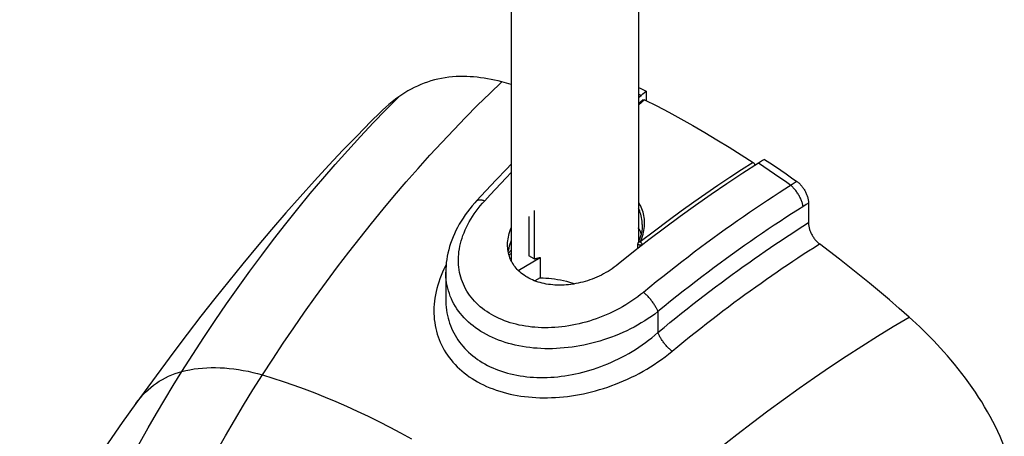
# Model space of a CAD drawing. Units: millimetres. Extents: x 125 to 195, y -45 to 262.
# Drawn here: x 135 to 189, y 121 to 144 of the extents above; entities that cross this region are included whole.
import ezdxf

# ---------------------------------------------------------------- set-up
doc = ezdxf.new("R2010")
doc.units = ezdxf.units.MM
doc.header["$LTSCALE"] = 16.335
doc.layers.get('0').update_dxf_attribs({"linetype": 'CONTINUOUS'})
for name, color, linetype in [('ASSI', 7, 'CONTINUOUS'), ('DRAFT', 7, 'CONTINUOUS'), ('RACCORDO', 7, 'CONTINUOUS'), ('SUPERFICI', 7, 'CONTINUOUS')]:
    doc.layers.add(name, color=color, linetype=linetype)

msp = doc.modelspace()

# ---------------------------------------------------------------- linework, layer by layer
at = {"color": 7, "linetype": 'CONTINUOUS'}
for p, q in [((161.964, 169.859), (161.964, 130.446)), ((168.864, 169.859), (168.864, 131.488)), ((168.864, 139.297), (168.998, 139.415)), ((168.998, 139.415), (169.09, 139.494)), ((169.09, 139.494), (169.183, 139.573)), ((169.183, 139.573), (169.275, 139.651)), ((169.275, 139.651), (169.275, 139.132)), ((175.474, 135.809), (175.364, 135.739)), ((175.584, 135.877), (175.474, 135.809)), ((175.694, 135.945), (175.584, 135.877)), ((161.886, 131.344), (161.855, 131.243))]:
    msp.add_line(p, q, dxfattribs=at)
for points in [[(175.364, 135.739), (174.509, 135.191), (173.656, 134.627), (172.806, 134.048), (171.957, 133.454), (171.111, 132.844), (170.268, 132.22), (169.428, 131.582)], [(161.764, 131.308), (161.764, 131.341), (161.768, 131.438), (161.776, 131.536), (161.789, 131.635), (161.806, 131.735), (161.828, 131.835), (161.855, 131.936), (161.886, 132.037), (161.922, 132.139), (161.963, 132.241), (161.964, 132.243)], [(167.76, 130.262), (167.655, 130.179), (167.547, 130.099), (167.437, 130.021), (167.323, 129.947), (167.208, 129.875), (167.09, 129.806), (166.971, 129.74), (166.85, 129.677), (166.727, 129.618), (166.603, 129.562), (166.478, 129.509), (166.351, 129.459), (166.224, 129.413), (166.097, 129.37), (165.969, 129.331), (165.841, 129.295), (165.713, 129.263), (165.585, 129.234), (165.456, 129.209), (165.329, 129.187), (165.201, 129.168), (165.074, 129.153), (164.948, 129.141), (164.822, 129.133), (164.697, 129.128), (164.574, 129.127), (164.451, 129.129), (164.33, 129.134), (164.21, 129.143), (164.091, 129.155), (163.975, 129.17), (163.859, 129.189), (163.746, 129.211), (163.635, 129.236), (163.526, 129.265), (163.419, 129.297), (163.315, 129.332), (163.213, 129.37), (163.114, 129.411), (163.017, 129.455), (162.924, 129.502), (162.833, 129.552), (162.745, 129.605), (162.661, 129.661), (162.58, 129.719), (162.502, 129.78), (162.428, 129.844), (162.357, 129.91), (162.29, 129.979), (162.227, 130.049), (162.167, 130.123), (162.111, 130.198), (162.06, 130.276), (162.012, 130.356), (161.968, 130.437), (161.928, 130.52), (161.893, 130.605), (161.862, 130.692), (161.835, 130.781), (161.812, 130.871), (161.794, 130.962), (161.78, 131.055), (161.77, 131.149), (161.765, 131.244), (161.764, 131.308)], [(161.964, 131.551), (161.962, 131.549), (161.922, 131.446), (161.886, 131.344)], [(169.428, 131.582), (168.592, 130.929), (167.76, 130.262)], [(161.855, 131.243), (161.828, 131.141), (161.806, 131.041), (161.793, 130.966)]]:
    msp.add_lwpolyline(points, dxfattribs=at)
at = {"layer": 'ASSI', "color": 7, "linetype": 'CONTINUOUS'}
msp.add_line((158.414, 129.836), (158.414, 128.35), dxfattribs=at)
at = {"layer": 'DRAFT', "color": 7, "linetype": 'CONTINUOUS'}
for p, q in [((163.205, 133.174), (163.205, 130.552)), ((161.839, 130.767), (161.964, 130.844)), ((162.338, 129.93), (163.535, 130.633)), ((163.205, 130.552), (162.908, 130.724)), ((163.535, 130.633), (163.535, 129.52)), ((163.535, 129.52), (163.248, 129.357))]:
    msp.add_line(p, q, dxfattribs=at)
for points in [[(163.205, 130.552), (163.241, 130.562), (163.278, 130.571), (163.314, 130.581), (163.351, 130.59), (163.387, 130.599), (163.424, 130.608), (163.461, 130.616), (163.498, 130.625), (163.535, 130.633)], [(163.535, 129.52), (163.685, 129.518), (163.838, 129.512), (163.992, 129.501), (164.149, 129.485), (164.308, 129.465), (164.468, 129.44), (164.63, 129.41), (164.793, 129.375), (164.958, 129.336), (165.124, 129.291), (165.292, 129.242), (165.415, 129.202)]]:
    msp.add_lwpolyline(points, dxfattribs=at)
at = {"layer": 'RACCORDO', "color": 7, "linetype": 'CONTINUOUS'}
for p, q in [((161.964, 140.005), (161.448, 140.146)), ((169.118, 139.172), (168.864, 138.949)), ((178.072, 133.578), (178.072, 132.516)), ((162.908, 132.856), (162.908, 130.724)), ((169.064, 132.413), (169.064, 132.413)), ((168.828, 131.113), (168.828, 131.376)), ((168.842, 131.438), (168.842, 131.438)), ((168.901, 131.579), (168.86, 131.479)), ((161.814, 130.864), (161.964, 131.025)), ((158.414, 129.835), (158.414, 129.835)), ((158.414, 128.35), (158.414, 128.35))]:
    msp.add_line(p, q, dxfattribs=at)
at = {"layer": 'RACCORDO', "color": 253, "linetype": 'CONTINUOUS'}
for p, q in [((168.998, 139.415), (168.864, 139.48)), ((168.864, 138.886), (169.193, 139.174)), ((177.19, 134.586), (176.797, 134.335)), ((177.303, 134.657), (177.19, 134.586)), ((177.814, 133.417), (177.47, 133.199)), ((177.947, 133.5), (177.814, 133.417)), ((178.072, 133.578), (177.947, 133.5)), ((169.721, 132.06), (168.956, 131.473)), ((161.964, 131.436), (161.89, 131.355)), ((168.956, 131.473), (169, 131.577)), ((169.913, 127.693), (169.913, 126.558))]:
    msp.add_line(p, q, dxfattribs=at)
at = {"layer": 'RACCORDO', "color": 7, "linetype": 'CONTINUOUS'}
for points in [[(168.864, 139.852), (168.983, 139.795), (169.275, 139.651)], [(155.869, 139.337), (155.689, 139.205), (155.51, 139.066), (155.334, 138.921), (155.16, 138.769), (154.988, 138.61), (154.86, 138.487)], [(169.118, 139.172), (169.121, 139.174), (169.126, 139.177), (169.131, 139.18), (169.137, 139.182), (169.144, 139.183), (169.15, 139.184), (169.157, 139.184), (169.164, 139.183), (169.171, 139.182), (169.178, 139.18), (169.185, 139.177), (169.193, 139.174)], [(169.193, 139.174), (169.845, 138.842), (170.498, 138.498), (171.151, 138.143), (171.804, 137.777), (172.458, 137.4), (173.112, 137.011), (173.765, 136.612), (174.417, 136.202), (175.07, 135.78)], [(161.964, 135.679), (161.702, 135.411), (161.143, 134.829), (160.586, 134.238), (160.081, 133.693)], [(175.07, 135.78), (175.077, 135.775), (175.084, 135.77), (175.092, 135.763), (175.099, 135.757), (175.106, 135.749), (175.112, 135.742), (175.119, 135.734), (175.125, 135.725), (175.131, 135.716), (175.137, 135.707), (175.142, 135.697), (175.147, 135.688), (175.151, 135.678), (175.155, 135.668), (175.158, 135.658), (175.161, 135.648), (175.164, 135.639), (175.165, 135.629), (175.167, 135.62), (175.167, 135.613)], [(175.694, 135.945), (175.987, 135.751), (176.279, 135.554), (176.572, 135.356), (176.864, 135.155), (177.156, 134.952), (177.448, 134.747)], [(177.448, 134.747), (177.482, 134.722), (177.515, 134.696), (177.548, 134.667), (177.581, 134.638), (177.614, 134.606), (177.646, 134.573), (177.677, 134.539), (177.707, 134.503), (177.736, 134.467), (177.765, 134.429), (177.792, 134.39), (177.819, 134.35), (177.845, 134.309), (177.87, 134.267), (177.893, 134.225), (177.915, 134.182), (177.936, 134.138), (177.956, 134.094), (177.974, 134.05), (177.991, 134.006), (178.006, 133.962), (178.019, 133.918), (178.032, 133.874), (178.042, 133.83), (178.051, 133.787), (178.059, 133.744), (178.065, 133.701), (178.069, 133.659), (178.071, 133.618), (178.072, 133.578)], [(160.081, 133.693), (159.984, 133.585), (159.846, 133.425), (159.714, 133.262), (159.589, 133.098), (159.469, 132.933), (159.356, 132.766), (159.249, 132.597), (159.148, 132.427), (159.054, 132.257), (158.966, 132.085), (158.884, 131.912), (158.809, 131.739), (158.741, 131.566), (158.679, 131.392), (158.623, 131.218), (158.574, 131.044), (158.532, 130.87), (158.496, 130.697), (158.466, 130.524), (158.443, 130.351), (158.427, 130.18), (158.417, 130.01), (158.414, 129.835)], [(169.064, 132.413), (169.063, 132.373), (169.059, 132.276), (169.05, 132.178), (169.037, 132.079), (169.019, 131.98), (168.996, 131.88), (168.969, 131.78), (168.937, 131.68), (168.901, 131.579)], [(178.072, 132.516), (178.073, 132.477), (178.075, 132.437), (178.079, 132.396), (178.085, 132.354), (178.092, 132.312), (178.101, 132.269), (178.111, 132.226), (178.122, 132.183), (178.135, 132.14), (178.15, 132.097), (178.166, 132.054), (178.183, 132.011), (178.202, 131.968), (178.222, 131.926), (178.243, 131.883), (178.265, 131.842), (178.289, 131.801), (178.314, 131.76), (178.339, 131.721), (178.366, 131.683), (178.393, 131.646), (178.421, 131.609), (178.45, 131.574), (178.48, 131.54), (178.511, 131.507), (178.542, 131.476), (178.574, 131.446), (178.606, 131.417), (178.638, 131.39), (178.671, 131.365)], [(169.005, 131.918), (168.979, 131.992), (168.947, 132.07), (168.909, 132.147), (168.867, 132.223), (168.864, 132.229)], [(168.86, 131.479), (168.84, 131.435), (168.838, 131.429), (168.836, 131.422), (168.834, 131.416), (168.832, 131.41), (168.831, 131.403), (168.83, 131.397), (168.829, 131.39), (168.828, 131.383), (168.828, 131.376)], [(183.521, 127.401), (182.99, 127.869), (182.457, 128.33), (181.921, 128.785), (181.384, 129.232), (180.844, 129.673), (180.303, 130.107), (179.76, 130.533), (179.216, 130.953), (178.671, 131.365)]]:
    msp.add_lwpolyline(points, dxfattribs=at)
at = {"layer": 'RACCORDO', "color": 253, "linetype": 'CONTINUOUS'}
for points in [[(175.07, 135.78), (174.444, 135.379), (173.809, 134.963), (173.164, 134.531), (172.516, 134.087), (171.859, 133.627), (171.175, 133.138), (170.46, 132.615), (169.721, 132.06)], [(177.111, 134.536), (176.82, 134.742), (176.529, 134.946), (176.238, 135.148), (175.947, 135.347), (175.655, 135.544), (175.364, 135.739)], [(160.523, 133.706), (160.817, 134.024), (161.109, 134.337), (161.401, 134.647), (161.691, 134.952), (161.964, 135.236)], [(177.78, 133.396), (177.773, 133.437), (177.765, 133.479), (177.755, 133.523), (177.743, 133.567), (177.729, 133.612), (177.714, 133.658), (177.696, 133.704), (177.678, 133.751), (177.658, 133.798), (177.636, 133.845), (177.613, 133.892), (177.588, 133.939), (177.562, 133.985), (177.535, 134.032), (177.507, 134.077), (177.478, 134.122), (177.447, 134.166), (177.416, 134.209), (177.384, 134.252), (177.352, 134.292), (177.318, 134.332), (177.285, 134.37), (177.25, 134.407), (177.216, 134.442), (177.181, 134.475), (177.146, 134.506), (177.111, 134.536)], [(177.448, 134.747), (177.412, 134.725), (177.303, 134.657)], [(176.797, 134.335), (176.48, 134.132), (176.163, 133.924), (175.843, 133.714), (175.522, 133.5), (175.199, 133.282), (174.875, 133.061), (174.549, 132.837), (174.221, 132.609), (173.892, 132.377), (173.562, 132.142), (173.229, 131.903), (172.896, 131.66), (172.56, 131.414), (172.224, 131.164), (171.885, 130.91), (171.546, 130.652), (171.205, 130.391), (170.862, 130.125), (170.518, 129.856), (170.173, 129.582), (169.826, 129.304), (169.478, 129.023), (169.128, 128.737)], [(169.128, 128.737), (168.977, 128.616), (168.823, 128.499), (168.666, 128.385), (168.504, 128.274), (168.339, 128.166), (168.172, 128.062), (168.001, 127.961), (167.828, 127.865), (167.653, 127.772), (167.476, 127.684), (167.297, 127.6), (167.116, 127.519), (166.934, 127.443), (166.751, 127.372), (166.567, 127.304), (166.382, 127.241), (166.196, 127.182), (166.009, 127.128), (165.823, 127.078), (165.636, 127.033), (165.449, 126.991), (165.262, 126.955), (165.075, 126.922), (164.889, 126.894), (164.703, 126.871), (164.518, 126.852), (164.333, 126.837), (164.15, 126.827), (163.967, 126.821), (163.786, 126.82), (163.605, 126.823), (163.427, 126.83), (163.249, 126.842), (163.074, 126.858), (162.9, 126.879), (162.728, 126.904), (162.559, 126.933), (162.392, 126.967), (162.228, 127.005), (162.067, 127.047), (161.908, 127.094), (161.753, 127.144), (161.6, 127.199), (161.452, 127.258), (161.306, 127.32), (161.164, 127.387), (161.026, 127.458), (160.892, 127.532), (160.762, 127.61), (160.636, 127.692), (160.515, 127.777), (160.397, 127.866), (160.285, 127.959), (160.176, 128.054), (160.073, 128.153), (159.974, 128.255), (159.88, 128.36), (159.792, 128.469), (159.708, 128.58), (159.629, 128.693), (159.556, 128.81), (159.487, 128.929), (159.425, 129.05), (159.367, 129.174), (159.315, 129.3), (159.269, 129.428), (159.228, 129.557), (159.193, 129.689), (159.163, 129.822), (159.139, 129.958), (159.12, 130.094), (159.107, 130.233), (159.1, 130.372), (159.099, 130.513), (159.103, 130.655), (159.113, 130.799), (159.129, 130.943), (159.15, 131.089), (159.178, 131.235), (159.211, 131.382), (159.25, 131.529), (159.295, 131.677), (159.346, 131.825), (159.402, 131.973), (159.465, 132.122), (159.533, 132.27), (159.608, 132.418), (159.687, 132.565), (159.773, 132.712), (159.864, 132.858), (159.961, 133.003), (160.063, 133.147), (160.171, 133.289), (160.283, 133.43), (160.4, 133.569), (160.523, 133.706)], [(160.081, 133.693), (160.087, 133.699), (160.104, 133.714), (160.123, 133.727), (160.144, 133.737), (160.167, 133.746), (160.192, 133.753), (160.218, 133.758), (160.247, 133.76), (160.276, 133.761), (160.308, 133.759), (160.341, 133.755), (160.375, 133.749), (160.41, 133.742), (160.447, 133.732), (160.484, 133.72), (160.523, 133.706)], [(169, 131.577), (169.04, 131.68), (169.075, 131.784), (169.106, 131.888), (169.132, 131.993), (169.153, 132.096), (169.17, 132.2), (169.182, 132.303), (169.189, 132.405), (169.192, 132.506), (169.19, 132.606), (169.183, 132.705), (169.172, 132.803), (169.156, 132.9), (169.136, 132.994), (169.111, 133.088), (169.082, 133.179), (169.049, 133.269), (169.011, 133.357), (168.969, 133.443), (168.923, 133.527), (168.873, 133.608), (168.864, 133.623)], [(169.064, 132.413), (169.062, 132.503), (169.055, 132.599), (169.045, 132.694), (169.03, 132.787), (169.01, 132.878), (168.987, 132.968), (168.959, 133.057), (168.927, 133.143), (168.891, 133.228), (168.864, 133.284)], [(177.47, 133.199), (177.158, 132.998), (176.845, 132.794), (176.53, 132.587), (176.214, 132.377), (175.895, 132.163), (175.576, 131.946), (175.255, 131.725), (174.932, 131.501), (174.607, 131.273), (174.282, 131.042), (173.954, 130.807), (173.625, 130.569), (173.295, 130.326), (172.963, 130.08), (172.63, 129.831), (172.295, 129.577), (171.959, 129.32), (171.621, 129.059), (171.283, 128.793), (170.942, 128.524), (170.601, 128.251), (170.258, 127.974), (169.913, 127.693)], [(169.913, 126.558), (170.243, 126.83), (170.567, 127.096), (170.886, 127.354), (171.198, 127.605), (171.506, 127.85), (171.813, 128.091), (172.12, 128.33), (172.426, 128.566), (172.731, 128.8), (173.035, 129.03), (173.338, 129.256), (173.64, 129.48), (173.941, 129.701), (174.24, 129.919), (174.539, 130.133), (174.836, 130.345), (175.132, 130.554), (175.426, 130.76), (175.72, 130.963), (176.012, 131.163), (176.303, 131.36), (176.592, 131.554), (176.878, 131.744), (177.169, 131.935), (177.466, 132.128), (177.767, 132.322), (178.072, 132.516)], [(169.075, 131.309), (169.065, 131.305), (169.055, 131.301), (169.045, 131.298), (169.034, 131.295), (169.023, 131.293), (169.011, 131.291), (168.999, 131.29), (168.988, 131.289), (168.976, 131.289), (168.964, 131.289), (168.952, 131.29), (168.94, 131.292), (168.929, 131.294), (168.918, 131.296), (168.907, 131.299), (168.897, 131.303), (168.887, 131.307), (168.878, 131.311), (168.869, 131.316), (168.862, 131.321), (168.854, 131.327), (168.848, 131.333), (168.843, 131.339), (168.838, 131.345), (168.834, 131.352), (168.831, 131.358), (168.829, 131.365), (168.828, 131.372), (168.828, 131.376)], [(168.842, 131.438), (168.844, 131.442), (168.848, 131.448), (168.854, 131.454), (168.859, 131.459), (168.866, 131.463), (168.874, 131.467), (168.882, 131.47), (168.891, 131.473), (168.901, 131.475), (168.911, 131.476), (168.922, 131.476), (168.933, 131.476), (168.944, 131.475), (168.956, 131.473)], [(169.054, 131.356), (169.043, 131.377), (169.036, 131.387), (169.029, 131.397), (169.021, 131.407), (169.014, 131.416), (169.006, 131.426), (168.997, 131.435), (168.989, 131.444), (168.981, 131.452), (168.973, 131.46), (168.964, 131.467), (168.956, 131.473)], [(169.075, 131.309), (169.071, 131.317), (169.068, 131.326), (169.064, 131.337), (169.06, 131.347), (169.054, 131.356)], [(170.678, 125.541), (171, 125.807), (171.318, 126.067), (171.631, 126.32), (171.937, 126.565), (172.238, 126.804), (172.539, 127.04), (172.84, 127.274), (173.14, 127.505), (173.439, 127.733), (173.737, 127.958), (174.034, 128.179), (174.33, 128.398), (174.625, 128.614), (174.918, 128.827), (175.211, 129.037), (175.502, 129.244), (175.792, 129.448), (176.081, 129.65), (176.369, 129.848), (176.655, 130.044), (176.941, 130.237), (177.223, 130.426), (177.504, 130.612), (177.789, 130.799), (178.079, 130.987), (178.373, 131.176), (178.671, 131.365)], [(158.434, 130.249), (158.397, 130.179), (158.312, 130.002), (158.232, 129.826), (158.159, 129.649), (158.093, 129.473), (158.032, 129.298), (157.978, 129.123), (157.931, 128.948), (157.889, 128.775), (157.854, 128.602), (157.825, 128.431), (157.802, 128.26), (157.786, 128.091), (157.775, 127.923), (157.771, 127.756), (157.772, 127.59), (157.78, 127.426), (157.793, 127.264), (157.813, 127.103), (157.838, 126.944), (157.87, 126.786), (157.907, 126.631), (157.95, 126.478), (158, 126.326), (158.054, 126.177), (158.115, 126.031), (158.182, 125.886), (158.254, 125.744), (158.332, 125.604), (158.416, 125.467), (158.505, 125.333), (158.6, 125.201), (158.7, 125.073), (158.805, 124.947), (158.917, 124.825), (159.033, 124.706), (159.154, 124.591), (159.281, 124.478), (159.412, 124.37), (159.549, 124.265), (159.69, 124.164), (159.836, 124.066), (159.986, 123.973), (160.141, 123.884), (160.3, 123.799), (160.463, 123.717), (160.63, 123.641), (160.801, 123.568), (160.976, 123.5), (161.154, 123.436), (161.336, 123.376), (161.52, 123.321), (161.709, 123.271), (161.899, 123.225), (162.093, 123.184), (162.289, 123.147), (162.488, 123.115), (162.689, 123.088), (162.892, 123.066), (163.097, 123.048), (163.304, 123.035), (163.512, 123.026), (163.722, 123.022), (163.933, 123.023), (164.146, 123.029), (164.36, 123.039), (164.575, 123.054), (164.79, 123.074), (165.007, 123.099), (165.224, 123.128), (165.442, 123.162), (165.66, 123.2), (165.879, 123.244), (166.097, 123.292), (166.316, 123.345), (166.534, 123.402), (166.753, 123.464), (166.971, 123.531), (167.189, 123.603), (167.406, 123.679), (167.622, 123.761), (167.838, 123.846), (168.052, 123.937), (168.266, 124.032), (168.478, 124.132), (168.689, 124.237), (168.898, 124.347), (169.105, 124.461), (169.31, 124.58), (169.514, 124.703), (169.714, 124.831), (169.913, 124.964), (170.109, 125.102), (170.301, 125.244), (170.491, 125.39), (170.678, 125.541)], [(169.913, 127.693), (169.74, 127.563), (169.563, 127.436), (169.382, 127.313), (169.196, 127.193), (169.007, 127.078), (168.814, 126.966), (168.618, 126.859), (168.42, 126.756), (168.219, 126.657), (168.015, 126.563), (167.81, 126.473), (167.602, 126.388), (167.393, 126.308), (167.183, 126.233), (166.971, 126.162), (166.758, 126.096), (166.545, 126.035), (166.331, 125.979), (166.117, 125.927), (165.902, 125.881), (165.688, 125.839), (165.473, 125.802), (165.259, 125.771), (165.045, 125.744), (164.832, 125.721), (164.62, 125.704), (164.408, 125.692), (164.197, 125.684), (163.988, 125.682), (163.78, 125.684), (163.573, 125.691), (163.368, 125.703), (163.165, 125.72), (162.963, 125.742), (162.764, 125.768), (162.568, 125.799), (162.374, 125.836), (162.182, 125.876), (161.994, 125.922), (161.809, 125.972), (161.627, 126.027), (161.449, 126.086), (161.275, 126.15), (161.104, 126.218), (160.938, 126.291), (160.776, 126.368), (160.618, 126.449), (160.464, 126.534), (160.315, 126.624), (160.171, 126.717), (160.032, 126.814), (159.897, 126.915), (159.768, 127.02), (159.644, 127.128), (159.526, 127.24), (159.413, 127.356), (159.306, 127.474), (159.204, 127.596), (159.108, 127.721), (159.018, 127.849), (158.934, 127.979), (158.857, 128.113), (158.785, 128.249), (158.719, 128.387), (158.66, 128.528), (158.607, 128.671), (158.56, 128.815), (158.52, 128.962), (158.486, 129.111), (158.459, 129.261), (158.438, 129.413), (158.423, 129.567), (158.415, 129.722), (158.414, 129.835)], [(169.913, 127.693), (169.9, 127.729), (169.885, 127.767), (169.868, 127.805), (169.85, 127.844), (169.83, 127.884), (169.808, 127.925), (169.785, 127.966), (169.761, 128.008), (169.735, 128.05), (169.707, 128.093), (169.679, 128.135), (169.649, 128.178), (169.619, 128.22), (169.587, 128.262), (169.554, 128.304), (169.521, 128.346), (169.487, 128.386), (169.452, 128.426), (169.417, 128.466), (169.381, 128.504), (169.345, 128.541), (169.309, 128.577), (169.272, 128.612), (169.236, 128.646), (169.2, 128.678), (169.164, 128.708), (169.128, 128.737)], [(158.414, 128.35), (158.415, 128.228), (158.422, 128.077), (158.435, 127.928), (158.453, 127.78), (158.476, 127.634), (158.504, 127.49), (158.537, 127.347), (158.576, 127.207), (158.62, 127.069), (158.669, 126.932), (158.724, 126.798), (158.783, 126.667), (158.848, 126.537), (158.918, 126.409), (158.993, 126.285), (159.072, 126.162), (159.157, 126.043), (159.247, 125.927), (159.341, 125.813), (159.44, 125.702), (159.544, 125.595), (159.653, 125.49), (159.766, 125.389), (159.883, 125.291), (160.005, 125.197), (160.131, 125.106), (160.261, 125.019), (160.395, 124.935), (160.533, 124.856), (160.675, 124.78), (160.821, 124.708), (160.97, 124.64), (161.122, 124.576), (161.278, 124.516), (161.437, 124.46), (161.599, 124.408), (161.764, 124.36), (161.931, 124.317), (162.102, 124.278), (162.274, 124.243), (162.449, 124.213), (162.626, 124.186), (162.805, 124.165), (162.986, 124.147), (163.169, 124.134), (163.353, 124.125), (163.539, 124.121), (163.726, 124.121), (163.914, 124.125), (164.103, 124.134), (164.294, 124.147), (164.485, 124.164), (164.677, 124.186), (164.87, 124.212), (165.064, 124.242), (165.258, 124.277), (165.452, 124.316), (165.646, 124.36), (165.841, 124.408), (166.035, 124.46), (166.23, 124.517), (166.424, 124.578), (166.618, 124.643), (166.812, 124.713), (167.005, 124.787), (167.198, 124.865), (167.389, 124.948), (167.58, 125.035), (167.77, 125.126), (167.958, 125.222), (168.146, 125.322), (168.332, 125.427), (168.516, 125.535), (168.698, 125.648), (168.879, 125.766), (169.058, 125.887), (169.234, 126.013), (169.408, 126.143), (169.579, 126.277), (169.748, 126.416), (169.913, 126.558)], [(170.678, 125.541), (170.643, 125.57), (170.608, 125.601), (170.572, 125.633), (170.537, 125.667), (170.501, 125.701), (170.466, 125.737), (170.431, 125.773), (170.397, 125.811), (170.362, 125.849), (170.329, 125.889), (170.295, 125.928), (170.263, 125.968), (170.231, 126.009), (170.201, 126.05), (170.171, 126.091), (170.142, 126.132), (170.114, 126.173), (170.088, 126.214), (170.063, 126.255), (170.039, 126.295), (170.016, 126.335), (169.995, 126.374), (169.976, 126.413), (169.958, 126.451), (169.941, 126.488), (169.926, 126.523), (169.913, 126.558)], [(137.881, 112.469), (138.24, 113.306), (138.609, 114.138), (138.985, 114.965), (139.37, 115.788), (139.763, 116.606), (140.164, 117.418), (140.572, 118.225), (140.989, 119.025), (141.413, 119.819), (141.844, 120.607), (142.282, 121.389), (142.728, 122.164), (143.181, 122.932), (143.641, 123.693), (144.107, 124.447)], [(141.48, 111.091), (141.966, 112.188), (142.378, 113.092), (142.798, 113.991), (143.228, 114.885), (143.666, 115.772), (144.113, 116.654), (144.568, 117.53), (145.031, 118.4), (145.503, 119.261), (145.981, 120.115), (146.467, 120.961), (146.959, 121.798), (147.459, 122.627), (147.965, 123.447), (148.479, 124.259)]]:
    msp.add_lwpolyline(points, dxfattribs=at)
at = {"layer": 'SUPERFICI', "color": 7, "linetype": 'CONTINUOUS'}
for points in [[(159.189, 140.442), (158.981, 140.435), (158.777, 140.421), (158.575, 140.401), (158.376, 140.374), (158.179, 140.34), (157.986, 140.299), (157.795, 140.252), (157.607, 140.199), (157.422, 140.139), (157.239, 140.074), (157.059, 140.002), (156.882, 139.924), (156.707, 139.84), (156.534, 139.75), (156.364, 139.655), (156.197, 139.555), (156.032, 139.449), (155.869, 139.337)], [(161.448, 140.146), (161.254, 140.196), (161.06, 140.241), (160.868, 140.282), (160.676, 140.318), (160.486, 140.349), (160.297, 140.376), (160.109, 140.399), (159.922, 140.416), (159.736, 140.43), (159.552, 140.438), (159.37, 140.442), (159.189, 140.442)], [(154.86, 138.487), (154.361, 137.993), (153.606, 137.23), (152.843, 136.441), (152.073, 135.625), (151.297, 134.785), (150.52, 133.923), (149.741, 133.041), (148.963, 132.139), (148.188, 131.223), (147.418, 130.292), (146.651, 129.349), (145.894, 128.398), (145.145, 127.44), (144.405, 126.478), (143.677, 125.515), (142.963, 124.557), (142.261, 123.601), (141.619, 122.716)], [(185.781, 125.088), (185.6, 125.297), (185.417, 125.504), (185.233, 125.708), (185.048, 125.909), (184.861, 126.107), (184.673, 126.302), (184.484, 126.493), (184.293, 126.682), (184.102, 126.867), (183.909, 127.048), (183.716, 127.226), (183.521, 127.401)], [(188.687, 120.389), (188.575, 120.659), (188.457, 120.928), (188.333, 121.197), (188.203, 121.465), (188.066, 121.733), (187.924, 122), (187.776, 122.266), (187.622, 122.531), (187.462, 122.794), (187.296, 123.057), (187.125, 123.318), (186.948, 123.577), (186.766, 123.834), (186.579, 124.089), (186.387, 124.342), (186.19, 124.593), (185.988, 124.841), (185.781, 125.088)], [(141.619, 122.716), (140.876, 121.677), (140.108, 120.585), (139.359, 119.504), (138.628, 118.436), (137.914, 117.384), (137.217, 116.346), (136.535, 115.326), (135.32, 113.505)]]:
    msp.add_lwpolyline(points, dxfattribs=at)
at = {"layer": 'SUPERFICI', "color": 253, "linetype": 'CONTINUOUS'}
for points in [[(150.759, 127.659), (151.348, 128.488), (151.944, 129.307), (152.546, 130.116), (153.155, 130.914), (153.769, 131.701), (154.388, 132.477), (155.012, 133.241), (155.641, 133.992), (156.275, 134.731), (156.912, 135.458), (157.553, 136.17), (158.197, 136.869), (158.843, 137.554), (159.492, 138.225), (160.142, 138.88), (160.795, 139.521), (161.448, 140.146)], [(154.481, 137.919), (155.174, 138.636), (155.869, 139.337)], [(144.107, 124.447), (144.698, 125.377), (145.298, 126.298), (145.908, 127.21), (146.528, 128.113), (147.157, 129.007), (147.794, 129.888), (148.436, 130.754), (149.084, 131.606), (149.74, 132.446), (150.403, 133.274), (151.072, 134.088), (151.747, 134.887), (152.424, 135.669), (153.106, 136.435), (153.791, 137.185), (154.481, 137.919)], [(148.479, 124.259), (149.037, 125.121), (149.603, 125.975), (150.177, 126.821), (150.759, 127.659)], [(168.478, 116.254), (169.277, 116.966), (170.083, 117.67), (170.895, 118.365), (171.713, 119.049), (172.535, 119.724), (173.363, 120.387), (174.195, 121.04), (175.031, 121.682), (175.871, 122.312), (176.714, 122.93), (177.56, 123.536), (178.408, 124.129), (179.258, 124.709), (180.11, 125.275), (180.962, 125.828), (181.815, 126.367), (182.668, 126.891), (183.521, 127.401)], [(141.619, 122.716), (141.734, 122.869), (141.862, 123.026), (141.995, 123.176), (142.133, 123.319), (142.275, 123.454), (142.421, 123.581), (142.572, 123.702), (142.728, 123.815), (142.888, 123.921), (143.052, 124.019), (143.219, 124.109), (143.391, 124.192), (143.565, 124.267), (143.743, 124.335), (143.923, 124.395), (144.107, 124.447)], [(144.107, 124.447), (144.324, 124.499), (144.544, 124.545), (144.769, 124.583), (144.997, 124.613), (145.228, 124.636), (145.463, 124.652), (145.7, 124.66), (145.941, 124.66), (146.184, 124.654), (146.43, 124.639), (146.678, 124.617), (146.93, 124.588), (147.183, 124.551), (147.439, 124.507), (147.696, 124.456), (147.955, 124.397), (148.216, 124.332), (148.479, 124.259)], [(148.479, 124.259), (149.04, 124.09), (149.604, 123.908), (150.171, 123.714), (150.74, 123.508), (151.312, 123.29), (151.886, 123.06), (152.461, 122.818), (153.039, 122.564), (153.62, 122.298), (154.204, 122.02), (154.789, 121.73), (155.377, 121.428), (155.967, 121.114), (156.559, 120.789)]]:
    msp.add_lwpolyline(points, dxfattribs=at)

doc.saveas('drawing.dxf')
